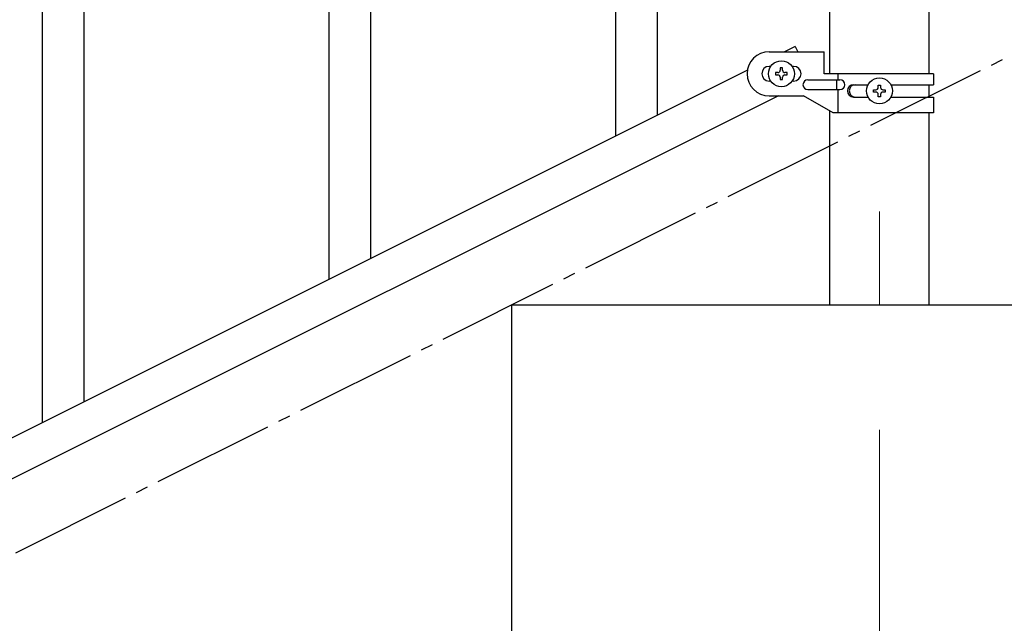
# Model space of a CAD drawing. Units: millimetres. Extents: x 250 to 8280, y 75 to 5795.
# Drawn here: x 1605 to 2007, y 3814 to 4061 of the extents above; entities that cross this region are included whole.
import ezdxf

# ---------------------------------------------------------------- set-up
doc = ezdxf.new("R2010")
doc.units = ezdxf.units.MM
doc.linetypes.add('YCENTER_1', pattern=[13, 10, -1, 1, -1])
for name, color, linetype, lineweight in [('YKK_12', 2, 'Continuous', 13), ('YKK_A1', 4, 'Continuous', 30), ('YKK_D', 6, 'Continuous', 13)]:
    doc.layers.add(name, color=color, linetype=linetype, lineweight=lineweight)

msp = doc.modelspace()

# ---------------------------------------------------------------- linework, layer by layer
at = {"layer": 'YKK_12', "linetype": 'YCENTER_1', "ltscale": 5}
msp.add_line((1955.62, 3982.62), (1955.62, 3944.49), dxfattribs=at)
at = {"layer": 'YKK_A1', "linetype": 'YCENTER_1', "ltscale": 5}
msp.add_line((905.62, 3494.49), (2705.62, 4394.49), dxfattribs=at)
at = {"layer": 'YKK_A1', "linetype": 'Continuous', "ltscale": 0.5}
for p, q in [((1865.12, 4021.91), (1865.12, 4260.92)), ((1848.12, 4013.41), (1848.12, 4235.71)), ((1748.12, 3963.4), (1748.12, 4202.4)), ((1731.12, 3954.89), (1731.12, 4177.2)), ((1631.12, 3904.88), (1631.12, 4143.89)), ((1614.12, 3896.38), (1614.12, 4118.69)), ((1935.37, 4038.78), (1935.37, 4078.79)), ((1975.87, 4038.78), (1975.87, 4078.79)), ((1921.21, 4049.96), (1916.85, 4047.78)), ((1921.21, 4049.96), (1922.3, 4047.78)), ((1910.62, 4047.78), (1933.12, 4047.78)), ((1933.12, 4038.78), (1933.12, 4047.78)), ((1911.25, 4041.78), (1910.62, 4041.78)), ((1920.62, 4041.78), (1919.99, 4041.78)), ((1901.74, 4040.22), (1096.85, 3637.69)), ((1913.22, 4039.26), (1913.22, 4038.3)), ((1914.18, 4039.26), (1913.22, 4039.26)), ((1913.22, 4038.3), (1914.18, 4038.3)), ((1916.1, 4041.18), (1915.14, 4041.18)), ((1915.14, 4041.18), (1915.14, 4040.22)), ((1915.14, 4037.34), (1915.14, 4036.38)), ((1916.1, 4040.22), (1916.1, 4041.18)), ((1916.1, 4036.38), (1916.1, 4037.34)), ((1918.02, 4039.26), (1917.06, 4039.26)), ((1917.06, 4038.3), (1918.02, 4038.3)), ((1918.02, 4038.3), (1918.02, 4039.26)), ((1977.62, 4038.78), (1933.12, 4038.78)), ((1938.65, 4038.78), (1938.65, 4036.28)), ((1977.62, 4038.78), (1977.62, 4034.28)), ((1911.25, 4035.78), (1910.62, 4035.78)), ((1915.14, 4036.38), (1916.1, 4036.38)), ((1920.62, 4035.78), (1919.99, 4035.78)), ((1926.42, 4036.28), (1939.5, 4036.28)), ((1938.09, 4036.28), (1938.09, 4032.28)), ((1945.03, 4034.28), (1950.95, 4034.28)), ((1955.14, 4033.22), (1955.14, 4034.18)), ((1955.14, 4034.18), (1956.1, 4034.18)), ((1956.1, 4034.18), (1956.1, 4033.22)), ((1960.3, 4034.28), (1977.62, 4034.28)), ((1975.87, 4029.28), (1975.87, 4034.28)), ((1914.39, 4029.78), (1109.51, 3627.25)), ((1910.62, 4029.78), (1924.62, 4029.78)), ((1936.75, 4022.78), (1924.62, 4029.78)), ((1926.42, 4032.28), (1939.5, 4032.28)), ((1938.65, 4032.28), (1938.65, 4022.78)), ((1945.03, 4029.28), (1950.95, 4029.28)), ((1953.22, 4031.3), (1953.22, 4032.26)), ((1953.22, 4032.26), (1954.18, 4032.26)), ((1954.18, 4031.3), (1953.22, 4031.3)), ((1955.14, 4029.38), (1955.14, 4030.34)), ((1956.1, 4029.38), (1955.14, 4029.38)), ((1956.1, 4030.34), (1956.1, 4029.38)), ((1957.06, 4032.26), (1958.02, 4032.26)), ((1958.02, 4031.3), (1957.06, 4031.3)), ((1958.02, 4032.26), (1958.02, 4031.3)), ((1960.29, 4029.28), (1977.62, 4029.28)), ((1977.62, 4029.28), (1977.62, 4022.78)), ((1935.37, 3944.49), (1935.37, 4023.57)), ((1977.62, 4022.78), (1936.75, 4022.78)), ((1975.87, 3944.49), (1975.87, 4022.78)), ((1805.62, 3794.49), (1805.62, 3944.49)), ((1805.62, 3944.49), (2105.62, 3944.49)), ((1935.37, 3944.49), (1975.87, 3944.49))]:
    msp.add_line(p, q, dxfattribs=at)
for centre in [(1915.62, 4038.78), (1955.62, 4031.78)]:
    msp.add_circle(centre, 5.3, dxfattribs=at)
for centre, radius, start, end in [((1910.62, 4038.78), 9, 90, 270), ((1910.62, 4038.78), 3, 90, 270), ((1920.62, 4038.78), 3, 270, 90), ((1914.18, 4040.22), 0.96, 270, 0), ((1914.18, 4037.34), 0.96, 0, 90), ((1917.06, 4040.22), 0.96, 180, 270), ((1917.06, 4037.34), 0.96, 90, 180), ((1926.42, 4034.28), 2, 90, 270), ((1939.5, 4034.28), 2, 270, 90), ((1945.03, 4031.78), 2.5, 90, 270), ((1945.78, 4031.78), 2.5, 90, 270), ((1954.18, 4033.22), 0.96, 270, 0), ((1957.06, 4033.22), 0.96, 180, 270), ((1954.18, 4030.34), 0.96, 0, 90), ((1957.06, 4030.34), 0.96, 90, 180)]:
    msp.add_arc(centre, radius, start, end, dxfattribs=at)
at = {"layer": 'YKK_D'}
msp.add_line((1955.62, 3893.49), (1955.62, 3343.49), dxfattribs=at)

doc.saveas('drawing.dxf')
